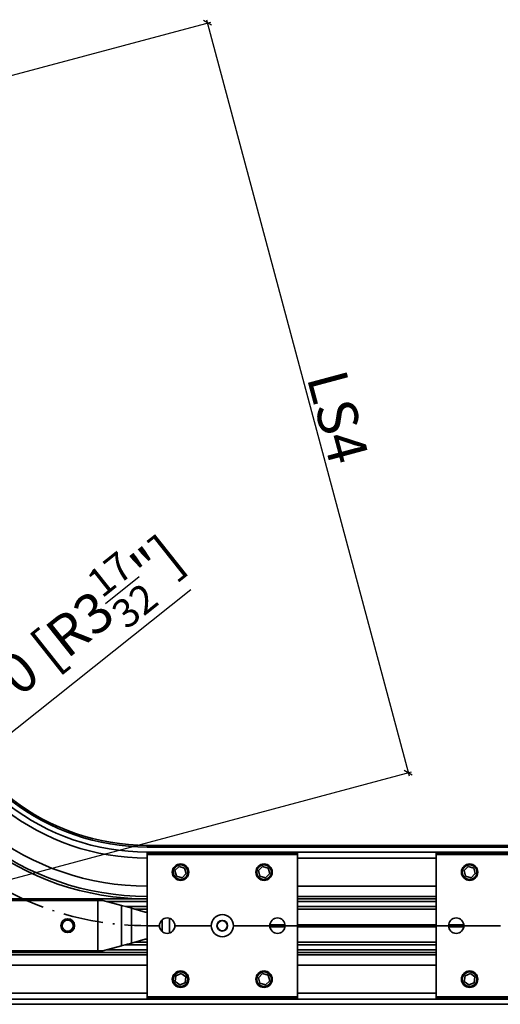
# Model space of a CAD drawing. Extents: x 804 to 2920, y -2145 to -1008.
# Drawn here: x 1516 to 1660, y -1764 to -1469 of the extents above; entities that cross this region are included whole.
import ezdxf

# ---------------------------------------------------------------- set-up
doc = ezdxf.new("R2010")
doc.units = 0
doc.linetypes.add('DASHDOT', pattern=[18.5, 12, -3, 0.5, -3])
doc.layers.get('0').update_dxf_attribs({"linetype": 'CONTINUOUS'})
doc.layers.get('Defpoints').update_dxf_attribs({"linetype": 'CONTINUOUS'})
doc.layers.add('Hawa1', color=2, linetype='CONTINUOUS')
doc.layers.add('Hawa6', color=3, linetype='CONTINUOUS', lineweight=35)
doc.styles.add('Beschlag', font='ARIAL.TTF', dxfattribs={"width": 0.9})
doc.dimstyles.new('HAWA-Strich', dxfattribs={"dimtxt": 12, "dimasz": 2, "dimexe": 1, "dimexo": 2, "dimgap": 1, "dimtad": 1, "dimdec": 1, "dimdsep": 46, "dimtxsty": 'Beschlag', "dimblk1": 'OBLIQUE', "dimblk2": 'OBLIQUE', "dimsah": 1, "dimcen": 0, "dimdle": 1, "dimclrd": 256, "dimclre": 256, "dimclrt": 256, "dimadec": 1, "dimazin": 2, "dimtfac": 0.711429, "dimtdec": 1, "dimtix": 1, "dimtmove": 2, "dimatfit": 3, "dimldrblk": 'OBLIQUE', "dimfxl": 1, "dimtolj": 1, "dimarcsym": 0})

# ---------------------------------------------------------------- blocks, each defined once
blk = doc.blocks.new('_Oblique')
at = {"color": 0, "lineweight": -2}
blk.add_line((-0.5, -0.5), (0.5, 0.5), dxfattribs=at)
blk = doc.blocks.new('*D17')
at = {"layer": 'Defpoints', "color": 0, "ltscale": 0.2}
for p in [(1554, -1650.13), (1483.54, -1706.14)]:
    blk.add_point(p, dxfattribs=at)
at = {"layer": 'Hawa1', "lineweight": -2, "ltscale": 0.2}
blk.add_line((1567.11, -1639.71), (1483.54, -1706.14), dxfattribs=at)
at = {"layer": 'Hawa1', "lineweight": -2, "ltscale": 0.2, "xscale": 2, "yscale": 2, "zscale": 2, "rotation": 218.4823337261023}
blk.add_blockref('_Oblique', (1483.54, -1706.14), dxfattribs=at)
at = {"layer": 'Hawa1', "ltscale": 0.2, "insert": (1529.37, -1653.44), "char_height": 12, "attachment_point": 5, "rotation": 38.4823, "style": 'Beschlag'}
blk.add_mtext('\\A1;R90 [R3{\\H0.711429x;\\S17/32;}"]', dxfattribs=at)
blk = doc.blocks.new('*D20')
at = {"layer": 'Defpoints', "color": 0, "ltscale": 0.2}
for p in [(1446, -1504.03), (1632.1, -1694.35), (1502.67, -1729.03)]:
    blk.add_point(p, dxfattribs=at)
at = {"layer": 'Hawa1', "lineweight": -2, "ltscale": 0.2}
for p, q in [((1447.93, -1503.51), (1573.02, -1470)), ((1571.8, -1469.29), (1632.36, -1695.32)), ((1504.6, -1728.51), (1633.06, -1694.09))]:
    blk.add_line(p, q, dxfattribs=at)
at = {"layer": 'Hawa1', "lineweight": -2, "ltscale": 0.2, "xscale": 2, "yscale": 2, "zscale": 2}
for p, rotation in [((1572.06, -1470.25), 104.9979319999992), ((1632.1, -1694.35), 284.9979319999992)]:
    blk.add_blockref('_Oblique', p, dxfattribs=dict(at, rotation=rotation))
at = {"layer": 'Hawa1', "ltscale": 0.2, "insert": (1611.08, -1588.07), "char_height": 12, "attachment_point": 5, "rotation": 284.9979, "style": 'Beschlag'}
blk.add_mtext('\\A1;LS4', dxfattribs=at)
blk = doc.blocks.new('Aperto 50 GL')
at = {"layer": 'Hawa6'}
for p, q in [((-1331.456268, 47.99982), (-751.458432, 47.99982)), ((-1331.456268, 47.499936), (-751.458432, 47.499936)), ((-1331.456268, 45.999936), (-751.458432, 45.999936)), ((-1802.454396, 2.000064), (-1222.456692, 2.000064)), ((-1802.454396, 0.500064), (-1222.456692, 0.500064))]:
    blk.add_line(p, q, dxfattribs=at)
at = {"layer": 'Hawa6', "ltscale": 0.001041}
for p, q in [((-1331.456268, 47.99982), (-1331.456268, 47.499936)), ((-1331.456268, 45.799812), (-1331.456268, 45.299928)), ((-1286.456448, 45.799812), (-1286.456448, 45.299928)), ((-1244.956608, 45.799812), (-1244.956608, 45.299928))]:
    blk.add_line(p, q, dxfattribs=at)
at = {"layer": 'Hawa6', "ltscale": 0.09375}
for p, q in [((-1331.456268, 45.799812), (-1286.456448, 45.799812)), ((-1331.456268, 45.299928), (-1286.456448, 45.299928)), ((-1244.956608, 45.799812), (-1199.956788, 45.799812)), ((-1244.956608, 45.299928), (-1199.956788, 45.299928)), ((-1331.456268, 2.700072), (-1286.456448, 2.700072)), ((-1331.456268, 2.20002), (-1286.456448, 2.20002)), ((-1244.956608, 2.700072), (-1199.956788, 2.700072)), ((-1244.956608, 2.20002), (-1199.956788, 2.20002))]:
    blk.add_line(p, q, dxfattribs=at)
at = {"layer": 'Hawa6', "ltscale": 0.044375}
for p, q in [((-1331.456268, 24), (-1331.456268, 45.299928)), ((-1286.456448, 24), (-1286.456448, 45.299928)), ((-1244.956608, 24), (-1244.956608, 45.299928)), ((-1331.456268, 24), (-1331.456268, 2.700072)), ((-1286.456448, 24), (-1286.456448, 2.700072)), ((-1244.956608, 24), (-1244.956608, 2.700072))]:
    blk.add_line(p, q, dxfattribs=at)
at = {"layer": 'Hawa6', "ltscale": 0.086458}
for p, q in [((-1286.456448, 44.199828), (-1244.956608, 44.199828)), ((-1286.456448, 35.799864), (-1244.956608, 35.799864)), ((-1286.456448, 32.749884), (-1244.956608, 32.749884)), ((-1244.958348, 31.199892), (-1286.458188, 31.199892)), ((-1244.958348, 29.699892), (-1286.458188, 29.699892)), ((-1286.456448, 31.999884), (-1244.956608, 31.999884)), ((-1244.958348, 28.8999), (-1286.458188, 28.8999)), ((-1244.958348, 24.299928), (-1286.458188, 24.299928)), ((-1244.958348, 23.99982), (-1286.458188, 23.99982)), ((-1244.958348, 23.699892), (-1286.458188, 23.699892)), ((-1244.958348, 19.09992), (-1286.458188, 19.09992)), ((-1244.958348, 18.299928), (-1286.458188, 18.299928)), ((-1244.958348, 16.799928), (-1286.458188, 16.799928)), ((-1286.456448, 15.999936), (-1244.956608, 15.999936)), ((-1286.456448, 15.249936), (-1244.956608, 15.249936)), ((-1286.456448, 12.199956), (-1244.956608, 12.199956)), ((-1286.456448, 3.799992), (-1244.956608, 3.799992))]:
    blk.add_line(p, q, dxfattribs=at)
at = {"layer": 'Hawa6', "ltscale": 0.003608}
for p, q in [((-1321.905672, 41.672604), (-1323.129636, 40.44708)), ((-1320.232356, 41.22546), (-1321.905672, 41.672604)), ((-1296.90582, 41.672604), (-1298.1297, 40.44708)), ((-1295.232516, 41.22546), (-1296.90582, 41.672604)), ((-1235.406096, 41.672604), (-1236.629976, 40.44708)), ((-1323.129636, 40.44708), (-1322.680212, 38.774412)), ((-1322.680212, 38.774412), (-1321.006992, 38.327088)), ((-1321.006992, 38.327088), (-1319.783016, 39.552612)), ((-1298.1297, 40.44708), (-1297.68036, 38.774412)), ((-1297.68036, 38.774412), (-1296.007044, 38.327088)), ((-1296.007044, 38.327088), (-1294.78308, 39.552612)), ((-1236.629976, 40.44708), (-1236.180636, 38.774412)), ((-1236.180636, 38.774412), (-1234.50732, 38.327088)), ((-1234.50732, 38.327088), (-1233.283356, 39.552612)), ((-1322.830908, 9.053832), (-1323.056304, 7.336488)), ((-1319.856444, 8.66346), (-1321.230924, 9.717408)), ((-1296.90582, 9.672732), (-1298.1297, 8.447208)), ((-1295.232516, 9.225588), (-1296.90582, 9.672732)), ((-1294.78308, 7.55292), (-1295.232516, 9.225588)), ((-1236.331236, 9.053832), (-1236.556644, 7.336488)), ((-1323.056304, 7.336488), (-1321.681728, 6.28272)), ((-1321.681728, 6.28272), (-1320.081852, 6.946104)), ((-1320.081852, 6.946104), (-1319.856444, 8.66346)), ((-1298.1297, 8.447208), (-1297.68036, 6.77454)), ((-1297.68036, 6.77454), (-1296.007044, 6.327216)), ((-1236.556644, 7.336488), (-1235.182068, 6.28272)), ((-1235.182068, 6.28272), (-1233.58218, 6.946104))]:
    blk.add_line(p, q, dxfattribs=at)
at = {"layer": 'Hawa6', "ltscale": 0.003609}
for p, q in [((-1319.783016, 39.552612), (-1320.232356, 41.22546)), ((-1294.78308, 39.552612), (-1295.232516, 41.22546)), ((-1233.732696, 41.22546), (-1235.406096, 41.672604)), ((-1233.283356, 39.552612), (-1233.732696, 41.22546)), ((-1321.230924, 9.717408), (-1322.830908, 9.053832)), ((-1234.731264, 9.717408), (-1236.331236, 9.053832)), ((-1233.356688, 8.66346), (-1234.731264, 9.717408)), ((-1296.007044, 6.327216), (-1294.78308, 7.55292)), ((-1233.58218, 6.946104), (-1233.356688, 8.66346))]:
    blk.add_line(p, q, dxfattribs=at)
at = {"layer": 'Hawa6', "ltscale": 0.435554}
for p, q in [((-1331.458008, 31.999884), (-1540.523808, 31.999884)), ((-1540.522068, 15.999936), (-1331.456268, 15.999936)), ((-1540.522068, 15.249936), (-1331.456268, 15.249936)), ((-1540.522068, 12.199956), (-1331.456268, 12.199956)), ((-1540.522068, 3.799992), (-1331.456268, 3.799992))]:
    blk.add_line(p, q, dxfattribs=at)
at = {"layer": 'Hawa6', "ltscale": 0.145833}
for p, q in [((-1416.22128, 31.49982), (-1346.221524, 31.49982)), ((-1416.22128, 16.49982), (-1346.221524, 16.49982))]:
    blk.add_line(p, q, dxfattribs=at)
at = {"layer": 'Hawa6', "ltscale": 0.05}
blk.add_line((-1391.734128, 31.5), (-1367.734224, 31.5), dxfattribs=at)
at = {"layer": 'Hawa6', "ltscale": 0.047917}
blk.add_line((-1367.734224, 31.5), (-1344.73416, 31.5), dxfattribs=at)
at = {"layer": 'Hawa6', "ltscale": 0.03125}
blk.add_line((-1346.221524, 31.49982), (-1346.221524, 16.49982), dxfattribs=at)
at = {"layer": 'Hawa6', "ltscale": 0.012154}
for p, q in [((-1344.73416, 31.5), (-1339.098912, 29.990292)), ((-1344.73416, 16.5), (-1339.098912, 18.009708))]:
    blk.add_line(p, q, dxfattribs=at)
at = {"layer": 'Hawa6', "ltscale": 0.025334}
blk.add_line((-1331.458008, 31.199892), (-1343.618412, 31.199892), dxfattribs=at)
at = {"layer": 'Hawa6', "ltscale": 0.02496}
blk.add_line((-1339.098912, 18.009708), (-1339.098912, 29.990292), dxfattribs=at)
at = {"layer": 'Hawa6', "ltscale": 0.013347}
blk.add_line((-1331.458008, 29.699892), (-1337.864412, 29.699892), dxfattribs=at)
at = {"layer": 'Hawa6', "ltscale": 0.021918}
blk.add_line((-1336.099092, 18.73956), (-1336.099092, 29.26044), dxfattribs=at)
at = {"layer": 'Hawa6', "ltscale": 0.008884}
for p, q in [((-1336.099092, 29.26044), (-1332.02508, 27.999936)), ((-1336.099092, 18.73956), (-1332.02508, 20.000064))]:
    blk.add_line(p, q, dxfattribs=at)
at = {"layer": 'Hawa6', "ltscale": 0.007248}
blk.add_line((-1331.458008, 28.8999), (-1334.936832, 28.8999), dxfattribs=at)
at = {"layer": 'Hawa6', "ltscale": 0.001185}
for p, q in [((-1332.02508, 27.999936), (-1331.456268, 27.999936)), ((-1332.02508, 20.000064), (-1331.456268, 20.000064))]:
    blk.add_line(p, q, dxfattribs=at)
at = {"layer": 'Hawa6', "ltscale": 0.007708}
for p, q in [((-1331.456268, 24), (-1327.75626, 24)), ((-1290.156468, 24), (-1286.456448, 24)), ((-1244.956608, 24), (-1241.256588, 24))]:
    blk.add_line(p, q, dxfattribs=at)
at = {"layer": 'Hawa6', "ltscale": 0.007207}
blk.add_line((-1326.972288, 22.270392), (-1326.972288, 25.72962), dxfattribs=at)
at = {"layer": 'Hawa6', "ltscale": 0.00915}
blk.add_line((-1324.7721, 21.804012), (-1324.7721, 26.195808), dxfattribs=at)
at = {"layer": 'Hawa6', "ltscale": 0.022708}
for p, q in [((-1323.156276, 24), (-1312.256376, 24)), ((-1305.65634, 24), (-1294.75644, 24)), ((-1236.656616, 24), (-1225.756716, 24))]:
    blk.add_line(p, q, dxfattribs=at)
at = {"layer": 'Hawa6', "ltscale": 0.009583}
for p, q in [((-1290.156468, 23.99982), (-1294.75644, 23.99982)), ((-1236.656616, 23.99982), (-1241.256588, 23.99982))]:
    blk.add_line(p, q, dxfattribs=at)
at = {"layer": 'Hawa6', "ltscale": 0.009502}
for p, q in [((-1290.175872, 23.699892), (-1294.737036, 23.699892)), ((-1236.67602, 23.699892), (-1241.237184, 23.699892))]:
    blk.add_line(p, q, dxfattribs=at)
at = {"layer": 'Hawa6', "ltscale": 0.009501}
for p, q in [((-1290.176244, 24.299928), (-1294.736568, 24.299928)), ((-1236.676488, 24.299928), (-1241.236812, 24.299928))]:
    blk.add_line(p, q, dxfattribs=at)
at = {"layer": 'Hawa6', "ltscale": 0.013329}
blk.add_line((-1331.458008, 18.299928), (-1337.855988, 18.299928), dxfattribs=at)
at = {"layer": 'Hawa6', "ltscale": 0.007238}
blk.add_line((-1331.458008, 19.09992), (-1334.93244, 19.09992), dxfattribs=at)
at = {"layer": 'Hawa6', "ltscale": 0.003099}
blk.add_line((-1346.221524, 16.5), (-1344.73416, 16.5), dxfattribs=at)
at = {"layer": 'Hawa6', "ltscale": 0.025321}
blk.add_line((-1331.458008, 16.799928), (-1343.612184, 16.799928), dxfattribs=at)
at = {"layer": 'Hawa6', "ltscale": 0.001042}
for p, q in [((-1331.456268, 2.700072), (-1331.456268, 2.20002)), ((-1286.456448, 2.700072), (-1286.456448, 2.20002)), ((-1244.956608, 2.700072), (-1244.956608, 2.20002))]:
    blk.add_line(p, q, dxfattribs=at)
at = {"layer": 'Hawa6'}
for points in [[(-1336.099092, 29.26044), (-1336.600068, 29.39154), (-1337.12796, 29.523744), (-1337.832372, 29.693664), (-1338.750828, 29.909184), (-1339.010196, 29.969424), (-1339.098912, 29.990292)], [(-1336.099092, 18.73956), (-1336.68768, 18.586128), (-1337.3193, 18.429384), (-1338.045684, 18.255804), (-1338.840456, 18.069948), (-1339.011108, 18.030396), (-1339.098912, 18.009708)]]:
    blk.add_lwpolyline(points, dxfattribs=at)
for centre, radius in [((-1321.456332, 39.999936), 2.458488), ((-1321.456332, 39.999936), 2.199996), ((-1296.456396, 39.999936), 2.458488), ((-1296.456396, 39.999936), 2.199996), ((-1234.95666, 39.999936), 2.458488), ((-1234.95666, 39.999936), 2.199996), ((-1308.956364, 24), 3.299988), ((-1355.221524, 23.99982), 2.066988), ((-1355.221524, 23.99982), 1.63902), ((-1325.456268, 24), 2.299992), ((-1308.956364, 24), 1.592892), ((-1308.956364, 24), 1.510848), ((-1292.456448, 24), 2.299992), ((-1238.956608, 24), 2.299992), ((-1321.456332, 8.000064), 2.458488), ((-1321.456332, 8.000064), 2.199996), ((-1296.456396, 8.000064), 2.458488), ((-1296.456396, 8.000064), 2.199996), ((-1234.95666, 8.000064), 2.458488), ((-1234.95666, 8.000064), 2.199996)]:
    blk.add_circle(centre, radius, dxfattribs=at)
for radius in [69.799728, 67.999728, 66.49974, 65.999736, 81.999672, 81.249672, 78.19968]:
    blk.add_arc((-1331.456268, 113.99964), radius, 195.000002, 270.000001, dxfattribs=at)
at = {"layer": 'Hawa6', "linetype": 'DASHDOT'}
blk.add_arc((-1331.450592, 114.000372), 90, 195.000002, 270.000001, dxfattribs=at)
at = {"layer": 'Hawa6'}
blk.add_point((-1331.450592, 24.000372), dxfattribs=at)

msp = doc.modelspace()

# ---------------------------------------------------------------- block references
at = {"layer": 'Hawa1'}
msp.add_blockref('Aperto 50 GL', (2885.45, -1764.13), dxfattribs=at)

# ---------------------------------------------------------------- dimensions: what is measured, and where the dimension line sits
at = {"layer": 'Hawa1', "ltscale": 0.2}
dim = msp.add_linear_dim(base=(1632.1, -1694.35), p1=(1446, -1504.03), p2=(1502.67, -1729.03), angle=284.9979, text='LS4', dimstyle='HAWA-Strich', override={"dimtmove": 0}, dxfattribs=at)
dim.commit()
dim.dimension.update_dxf_attribs({"geometry": '*D20', "text_midpoint": (1604.12, -1589.94), "dimtype": 160})
dim = msp.add_radius_dim(center=(1554, -1650.13), mpoint=(1483.54, -1706.14), dimstyle='HAWA-Strich', override={"dimtmove": 0}, dxfattribs=at)
dim.commit()
dim.dimension.update_dxf_attribs({"geometry": '*D17', "text_midpoint": (1537.3, -1663.41), "dimtype": 164})

doc.saveas('drawing.dxf')
